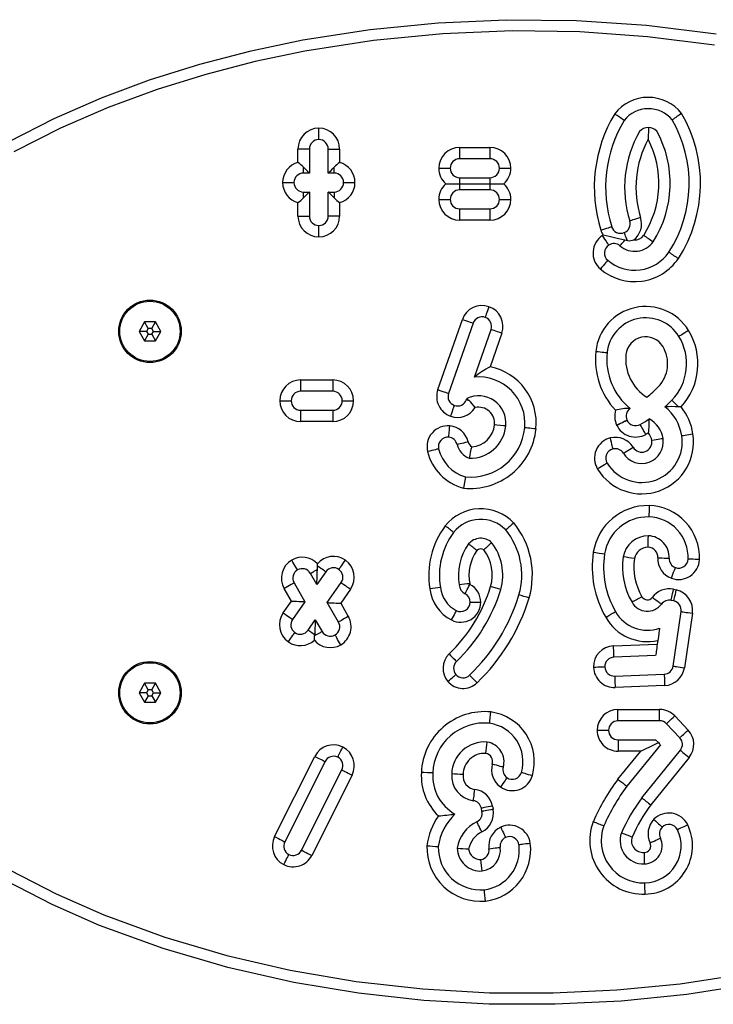
# Model space of a CAD drawing. Units: millimetres. Extents: x -4534 to 339158, y -3372 to 4731.
# Drawn here: x -974 to -791, y 1536 to 1796 of the extents above; entities that cross this region are included whole.
import ezdxf

# ---------------------------------------------------------------- set-up
doc = ezdxf.new("R2010")
doc.units = ezdxf.units.MM
doc.layers.add('Toestel 2D', color=7, linetype='Continuous', lineweight=20)
doc.layers.add('VP-EQ', color=7, linetype='Continuous', true_color=0x8a3492)

# ---------------------------------------------------------------- blocks, each defined once
blk = doc.blocks.new('01062')
at = {"color": 7, "linetype": 'Continuous', "lineweight": 25}
for p, q in [((1283.802, 168.312), (1283.802, 168.612)), ((1283.252, 167.709), (1283.252, 168.062)), ((1283.552, 168.062), (1283.252, 168.062)), ((1283.552, 168.062), (1283.552, 167.428)), ((1284.052, 168.062), (1284.352, 168.062)), ((1284.052, 167.428), (1284.052, 168.062)), ((1284.352, 168.062), (1284.352, 167.708)), ((1287.519, 168.105), (1288.319, 168.105)), ((1287.519, 168.105), (1287.519, 167.805)), ((1288.319, 168.105), (1288.319, 167.805)), ((1288.319, 167.805), (1287.519, 167.805)), ((1283.396, 167.428), (1283.396, 167.584)), ((1283.552, 167.428), (1283.396, 167.428)), ((1284.206, 167.428), (1284.052, 167.428)), ((1284.206, 167.428), (1284.206, 167.582)), ((1286.969, 167.555), (1287.269, 167.555)), ((1288.569, 167.555), (1288.869, 167.555)), ((1282.846, 167.178), (1283.146, 167.178)), ((1284.456, 167.178), (1284.756, 167.178)), ((1287.153, 167.144), (1287.519, 167.144)), ((1287.519, 167.305), (1287.519, 167.144)), ((1287.519, 167.305), (1288.319, 167.305)), ((1287.519, 167.144), (1287.519, 166.984)), ((1287.519, 167.144), (1288.319, 167.144)), ((1288.319, 167.305), (1288.319, 167.144)), ((1288.319, 167.144), (1288.685, 167.144)), ((1288.319, 167.144), (1288.319, 166.984)), ((1283.396, 166.773), (1283.396, 166.928)), ((1283.396, 166.928), (1283.552, 166.928)), ((1283.552, 166.928), (1283.552, 166.294)), ((1284.052, 166.294), (1284.052, 166.928)), ((1284.052, 166.928), (1284.206, 166.928)), ((1284.206, 166.928), (1284.206, 166.774)), ((1288.319, 166.984), (1287.519, 166.984)), ((1283.252, 166.294), (1283.252, 166.648)), ((1284.352, 166.648), (1284.352, 166.294)), ((1286.969, 166.734), (1287.269, 166.734)), ((1288.569, 166.734), (1288.869, 166.734)), ((1287.519, 166.484), (1288.319, 166.484)), ((1287.519, 166.484), (1287.519, 166.184)), ((1288.319, 166.484), (1288.319, 166.184)), ((1283.252, 166.294), (1283.552, 166.294)), ((1284.352, 166.294), (1284.052, 166.294)), ((1288.319, 166.184), (1287.519, 166.184)), ((1283.802, 165.744), (1283.802, 166.044)), ((1291.948, 165.644), (1291.877, 165.655)), ((1279.202, 163.501), (1279.058, 163.251)), ((1279.491, 163.501), (1279.202, 163.501)), ((1279.302, 163.328), (1279.202, 163.501)), ((1279.391, 163.328), (1279.491, 163.501)), ((1279.635, 163.251), (1279.491, 163.501)), ((1286.943, 161.713), (1287.592, 163.565)), ((1287.875, 163.466), (1287.226, 161.614)), ((1279.058, 163.251), (1279.202, 163.001)), ((1279.258, 163.251), (1279.058, 163.251)), ((1279.302, 163.328), (1279.258, 163.251)), ((1279.258, 163.251), (1279.302, 163.174)), ((1279.391, 163.328), (1279.302, 163.328)), ((1279.435, 163.251), (1279.391, 163.328)), ((1279.391, 163.174), (1279.435, 163.251)), ((1279.435, 163.251), (1279.635, 163.251)), ((1279.491, 163.001), (1279.635, 163.251)), ((1287.907, 162.043), (1288.347, 163.3)), ((1288.63, 163.201), (1288.321, 162.318)), ((1279.302, 163.174), (1279.202, 163.001)), ((1279.202, 163.001), (1279.491, 163.001)), ((1279.302, 163.174), (1279.391, 163.174)), ((1279.391, 163.174), (1279.491, 163.001)), ((1283.322, 161.969), (1284.171, 161.969)), ((1283.322, 161.969), (1283.322, 161.669)), ((1284.171, 161.969), (1284.171, 161.669)), ((1284.171, 161.669), (1283.322, 161.669)), ((1282.772, 161.419), (1283.072, 161.419)), ((1284.421, 161.419), (1284.721, 161.419)), ((1287.698, 161.448), (1287.709, 161.478)), ((1283.322, 161.169), (1283.322, 160.869)), ((1283.322, 161.169), (1284.171, 161.169)), ((1284.171, 161.169), (1284.171, 160.869)), ((1284.171, 160.869), (1283.322, 160.869)), ((1291.934, 160.906), (1291.934, 160.905)), ((1291.663, 160.777), (1291.662, 160.779)), ((1287.673, 159.41), (1287.618, 159.114)), ((1283.767, 156.97), (1283.767, 157.055)), ((1283.75, 156.569), (1283.58, 156.862)), ((1283.983, 156.904), (1283.75, 156.569)), ((1283.079, 156.132), (1282.888, 156.462)), ((1283.148, 156.612), (1283.434, 156.116)), ((1284.026, 156.091), (1284.393, 156.618)), ((1284.639, 156.446), (1284.381, 156.076)), ((1288.605, 156.437), (1288.337, 156.516)), ((1293.163, 156.442), (1293.235, 156.427)), ((1282.862, 155.821), (1283.079, 156.132)), ((1283.434, 156.116), (1283.108, 155.649)), ((1284.322, 155.579), (1284.026, 156.091)), ((1284.381, 156.076), (1284.581, 155.729)), ((1287.795, 156.103), (1288.075, 156.103)), ((1293.171, 156.134), (1293.099, 156.149)), ((1293.155, 154.417), (1293.365, 155.853)), ((1293.662, 155.81), (1293.452, 154.373)), ((1283.518, 155.363), (1283.71, 155.639)), ((1283.71, 155.639), (1283.889, 155.329)), ((1283.692, 155.215), (1283.693, 155.24)), ((1291.58, 154.951), (1292.734, 154.996)), ((1292.748, 155.092), (1292.734, 154.996)), ((1292.69, 154.694), (1291.591, 154.652)), ((1291.611, 154.152), (1292.917, 154.203)), ((1279.202, 153.961), (1279.058, 153.711)), ((1279.491, 153.961), (1279.202, 153.961)), ((1279.302, 153.788), (1279.202, 153.961)), ((1279.391, 153.788), (1279.491, 153.961)), ((1279.635, 153.711), (1279.491, 153.961)), ((1292.929, 153.903), (1291.622, 153.852)), ((1279.058, 153.711), (1279.202, 153.461)), ((1279.258, 153.711), (1279.058, 153.711)), ((1279.302, 153.634), (1279.202, 153.461)), ((1279.302, 153.788), (1279.258, 153.711)), ((1279.258, 153.711), (1279.302, 153.634)), ((1279.391, 153.788), (1279.302, 153.788)), ((1279.302, 153.634), (1279.391, 153.634)), ((1279.435, 153.711), (1279.391, 153.788)), ((1279.391, 153.634), (1279.435, 153.711)), ((1279.391, 153.634), (1279.491, 153.461)), ((1279.435, 153.711), (1279.635, 153.711)), ((1279.491, 153.461), (1279.635, 153.711)), ((1279.202, 153.461), (1279.491, 153.461)), ((1291.696, 153.27), (1292.796, 153.273)), ((1293.197, 153.101), (1293.549, 152.728)), ((1292.797, 152.973), (1291.697, 152.97)), ((1293.331, 152.522), (1292.979, 152.895)), ((1291.699, 152.47), (1292.69, 152.473)), ((1292.817, 152.338), (1291.932, 151.244)), ((1292.69, 152.473), (1292.763, 152.395)), ((1282.634, 149.915), (1283.698, 152.033)), ((1291.696, 151.428), (1292.297, 152.172)), ((1292.297, 152.172), (1291.7, 152.17)), ((1292.327, 150.937), (1293.343, 152.194)), ((1283.966, 151.898), (1282.902, 149.78)), ((1293.576, 152.005), (1292.564, 150.752)), ((1283.348, 149.556), (1284.413, 151.674)), ((1284.681, 151.539), (1283.616, 149.421)), ((1288.108, 150.58), (1288.092, 150.663)), ((1288.386, 150.721), (1288.402, 150.637))]:
    blk.add_line(p, q, dxfattribs=at)
at = {"color": 7, "linetype": 'Continuous', "lineweight": 25, "flags": 128}
for points in [[(1275.612, 168.251), (1276.821, 168.867), (1278.065, 169.411), (1279.337, 169.885), (1280.666, 170.302), (1282.015, 170.654), (1283.379, 170.941), (1285.157, 171.219), (1286.95, 171.397), (1288.748, 171.476), (1290.601, 171.456), (1292.45, 171.33), (1294.288, 171.1)], [(1295.192, 146.016), (1293.518, 145.752), (1291.784, 145.574), (1290.042, 145.489), (1288.299, 145.496), (1286.571, 145.594), (1284.85, 145.783), (1283.143, 146.066), (1281.404, 146.459), (1279.691, 146.959), (1278.016, 147.571), (1276.767, 148.12), (1275.552, 148.744)], [(1292.499, 168.626), (1292.499, 168.622), (1292.495, 168.322), (1292.495, 168.321)], [(1283.552, 167.428), (1283.547, 167.433), (1283.533, 167.447), (1283.51, 167.47), (1283.479, 167.501), (1283.441, 167.539), (1283.396, 167.584)], [(1284.052, 167.428), (1284.057, 167.433), (1284.07, 167.447), (1284.093, 167.469), (1284.124, 167.5), (1284.162, 167.538), (1284.206, 167.582)], [(1283.552, 166.928), (1283.547, 166.923), (1283.533, 166.909), (1283.51, 166.886), (1283.479, 166.855), (1283.441, 166.817), (1283.396, 166.773)], [(1284.206, 166.774), (1284.162, 166.818), (1284.124, 166.856), (1284.093, 166.887), (1284.07, 166.91), (1284.057, 166.924), (1284.052, 166.928)], [(1292.294, 166.253), (1292.238, 166.236), (1292.184, 166.219), (1292.135, 166.203), (1292.092, 166.19), (1292.056, 166.178), (1292.03, 166.17), (1292.013, 166.165), (1292.008, 166.163)], [(1291.245, 165.923), (1291.301, 165.94), (1291.354, 165.957), (1291.404, 165.973), (1291.447, 165.986), (1291.483, 165.998), (1291.509, 166.006), (1291.525, 166.011), (1291.531, 166.013)], [(1291.948, 165.644), (1291.931, 165.688), (1291.914, 165.729), (1291.9, 165.765), (1291.887, 165.797), (1291.877, 165.822), (1291.869, 165.841), (1291.864, 165.852), (1291.863, 165.856)], [(1291.454, 165.527), (1291.451, 165.532), (1291.442, 165.546), (1291.427, 165.57), (1291.407, 165.601), (1291.382, 165.639), (1291.354, 165.683), (1291.324, 165.731), (1291.293, 165.78)], [(1291.877, 165.655), (1291.676, 165.703), (1291.466, 165.752), (1291.309, 165.789), (1291.308, 165.789)], [(1291.75, 165.506), (1291.752, 165.509), (1291.759, 165.517), (1291.77, 165.53), (1291.785, 165.547), (1291.803, 165.569), (1291.825, 165.595), (1291.85, 165.624), (1291.877, 165.655)], [(1291.426, 165.125), (1291.422, 165.121), (1291.411, 165.108), (1291.393, 165.087), (1291.369, 165.059), (1291.34, 165.024), (1291.306, 164.984), (1291.27, 164.942), (1291.232, 164.897)], [(1288.293, 163.902), (1288.274, 163.847), (1288.255, 163.794), (1288.238, 163.745), (1288.223, 163.702), (1288.211, 163.667), (1288.201, 163.64), (1288.196, 163.624), (1288.194, 163.619)], [(1287.592, 163.565), (1287.647, 163.545), (1287.7, 163.527), (1287.749, 163.51), (1287.792, 163.495), (1287.828, 163.482), (1287.854, 163.473), (1287.87, 163.468), (1287.875, 163.466)], [(1288.63, 163.201), (1288.575, 163.22), (1288.522, 163.239), (1288.473, 163.256), (1288.43, 163.271), (1288.395, 163.284), (1288.369, 163.293), (1288.353, 163.298), (1288.347, 163.3)], [(1293.561, 163.273), (1293.511, 163.243), (1293.463, 163.213), (1293.419, 163.186), (1293.38, 163.163), (1293.348, 163.143), (1293.324, 163.129), (1293.31, 163.12), (1293.305, 163.117)], [(1291.112, 162.723), (1291.17, 162.717), (1291.226, 162.711), (1291.278, 162.705), (1291.323, 162.7), (1291.36, 162.696), (1291.388, 162.693), (1291.405, 162.692), (1291.411, 162.691)], [(1286.943, 161.713), (1286.998, 161.693), (1287.051, 161.675), (1287.1, 161.658), (1287.143, 161.643), (1287.178, 161.63), (1287.205, 161.621), (1287.221, 161.615), (1287.226, 161.614)], [(1287.769, 161.423), (1287.753, 161.429), (1287.738, 161.434), (1287.726, 161.438), (1287.716, 161.442), (1287.708, 161.445), (1287.703, 161.447), (1287.699, 161.448), (1287.698, 161.448)], [(1293.118, 161.435), (1293.121, 161.432), (1293.131, 161.422), (1293.147, 161.406), (1293.169, 161.385), (1293.196, 161.359), (1293.227, 161.328), (1293.262, 161.295), (1293.299, 161.259)], [(1287.28, 161.012), (1287.3, 161.067), (1287.318, 161.12), (1287.335, 161.169), (1287.35, 161.212), (1287.363, 161.247), (1287.372, 161.273), (1287.378, 161.289), (1287.379, 161.295)], [(1293.362, 161.257), (1293.361, 161.257), (1293.299, 161.259)], [(1291.662, 160.779), (1291.715, 160.803), (1291.766, 160.827), (1291.813, 160.849), (1291.854, 160.869), (1291.888, 160.885), (1291.913, 160.896), (1291.929, 160.904), (1291.934, 160.906)], [(1291.663, 160.777), (1291.716, 160.802), (1291.767, 160.826), (1291.814, 160.848), (1291.855, 160.868), (1291.889, 160.883), (1291.914, 160.895), (1291.929, 160.902), (1291.934, 160.905)], [(1287.231, 160.457), (1287.231, 160.462), (1287.233, 160.479), (1287.236, 160.507), (1287.239, 160.544), (1287.243, 160.589), (1287.248, 160.641), (1287.253, 160.697), (1287.259, 160.755)], [(1288.737, 160.754), (1288.721, 160.756), (1288.672, 160.76), (1288.597, 160.768), (1288.504, 160.777), (1288.452, 160.782), (1288.439, 160.783)], [(1289.534, 160.676), (1289.475, 160.682), (1289.419, 160.687), (1289.368, 160.692), (1289.322, 160.696), (1289.285, 160.7), (1289.258, 160.703), (1289.241, 160.704), (1289.235, 160.705)], [(1292.43, 160.532), (1292.402, 160.583), (1292.374, 160.632), (1292.349, 160.677), (1292.326, 160.717), (1292.308, 160.749), (1292.294, 160.773), (1292.286, 160.788), (1292.283, 160.793)], [(1291.568, 160.147), (1291.567, 160.153), (1291.563, 160.169), (1291.556, 160.196), (1291.547, 160.233), (1291.537, 160.277), (1291.525, 160.327), (1291.511, 160.382), (1291.498, 160.439)], [(1292.886, 160.418), (1292.881, 160.418), (1292.864, 160.415), (1292.837, 160.411), (1292.8, 160.405), (1292.755, 160.398), (1292.704, 160.39), (1292.648, 160.381), (1292.59, 160.372)], [(1293.38, 160.496), (1293.386, 160.497), (1293.403, 160.499), (1293.43, 160.504), (1293.467, 160.51), (1293.512, 160.517), (1293.563, 160.525), (1293.619, 160.533), (1293.677, 160.542)], [(1286.965, 160.149), (1286.959, 160.147), (1286.942, 160.143), (1286.916, 160.137), (1286.879, 160.128), (1286.835, 160.117), (1286.785, 160.105), (1286.73, 160.092), (1286.673, 160.078)], [(1287.451, 160.267), (1287.456, 160.268), (1287.473, 160.272), (1287.5, 160.279), (1287.536, 160.287), (1287.58, 160.298), (1287.631, 160.31), (1287.685, 160.324), (1287.742, 160.337)], [(1291.84, 160.034), (1291.845, 160.037), (1291.86, 160.046), (1291.883, 160.061), (1291.915, 160.08), (1291.954, 160.104), (1291.998, 160.131), (1292.046, 160.16), (1292.096, 160.191)], [(1291.413, 159.774), (1291.409, 159.771), (1291.394, 159.762), (1291.37, 159.748), (1291.338, 159.728), (1291.3, 159.705), (1291.255, 159.678), (1291.207, 159.648), (1291.157, 159.618)], [(1292.519, 158.654), (1292.519, 158.644), (1292.518, 158.588), (1292.516, 158.495), (1292.514, 158.42), (1292.513, 158.371), (1292.512, 158.354)], [(1291.045, 157.421), (1291.055, 157.419), (1291.111, 157.411), (1291.203, 157.396), (1291.277, 157.385), (1291.325, 157.378), (1291.342, 157.375)], [(1292.748, 157.274), (1292.807, 157.271), (1292.863, 157.269), (1292.915, 157.267), (1292.96, 157.265), (1292.998, 157.263), (1293.025, 157.262), (1293.042, 157.261), (1293.048, 157.261)], [(1293.847, 157.227), (1293.789, 157.23), (1293.733, 157.232), (1293.681, 157.234), (1293.635, 157.236), (1293.598, 157.238), (1293.571, 157.239), (1293.553, 157.24), (1293.548, 157.24)], [(1283.239, 156.953), (1283.236, 156.958), (1283.228, 156.973), (1283.214, 156.997), (1283.195, 157.029), (1283.172, 157.069), (1283.146, 157.114), (1283.118, 157.162), (1283.089, 157.213)], [(1283.58, 156.862), (1283.584, 156.864), (1283.594, 156.87), (1283.61, 156.879), (1283.632, 156.892), (1283.66, 156.908), (1283.692, 156.926), (1283.728, 156.947), (1283.767, 156.97)], [(1283.75, 156.569), (1283.75, 156.579), (1283.751, 156.606), (1283.753, 156.652), (1283.756, 156.713), (1283.759, 156.788), (1283.763, 156.874), (1283.767, 156.97)], [(1283.767, 157.055), (1283.766, 157.112), (1283.766, 157.113)], [(1283.983, 156.904), (1283.979, 156.907), (1283.967, 156.915), (1283.948, 156.929), (1283.922, 156.947), (1283.889, 156.97), (1283.852, 156.996), (1283.811, 157.024), (1283.767, 157.055)], [(1284.331, 156.966), (1284.335, 156.971), (1284.344, 156.985), (1284.36, 157.007), (1284.382, 157.038), (1284.408, 157.075), (1284.437, 157.118), (1284.47, 157.164), (1284.503, 157.212)], [(1293.108, 156.734), (1293.128, 156.789), (1293.148, 156.842), (1293.166, 156.891), (1293.181, 156.933), (1293.194, 156.968), (1293.204, 156.994), (1293.21, 157.01), (1293.212, 157.016)], [(1283.148, 156.612), (1283.143, 156.609), (1283.128, 156.6), (1283.104, 156.586), (1283.071, 156.568), (1283.032, 156.545), (1282.987, 156.519), (1282.939, 156.491), (1282.888, 156.462)], [(1284.393, 156.618), (1284.398, 156.614), (1284.412, 156.605), (1284.435, 156.589), (1284.465, 156.567), (1284.503, 156.541), (1284.545, 156.512), (1284.591, 156.48), (1284.639, 156.446)], [(1287.66, 156.325), (1287.663, 156.33), (1287.67, 156.344), (1287.682, 156.367), (1287.698, 156.398), (1287.718, 156.435), (1287.74, 156.478), (1287.765, 156.525), (1287.79, 156.573)], [(1289.353, 156.215), (1289.345, 156.217), (1289.294, 156.232), (1289.211, 156.257), (1289.144, 156.277), (1289.1, 156.29), (1289.085, 156.294)], [(1292.843, 156.052), (1292.838, 156.055), (1292.824, 156.065), (1292.802, 156.081), (1292.772, 156.103), (1292.735, 156.13), (1292.693, 156.16), (1292.647, 156.193), (1292.6, 156.227)], [(1293.099, 156.149), (1293.1, 156.155), (1293.104, 156.172), (1293.11, 156.199), (1293.118, 156.235), (1293.128, 156.28), (1293.139, 156.33), (1293.151, 156.385), (1293.163, 156.442)], [(1293.171, 156.134), (1293.172, 156.139), (1293.176, 156.156), (1293.182, 156.183), (1293.19, 156.219), (1293.199, 156.264), (1293.211, 156.315), (1293.223, 156.37), (1293.235, 156.427)], [(1283.079, 156.132), (1283.148, 156.129), (1283.214, 156.126), (1283.276, 156.123), (1283.33, 156.121), (1283.374, 156.119), (1283.407, 156.118), (1283.427, 156.117), (1283.434, 156.116)], [(1284.026, 156.091), (1284.031, 156.091), (1284.047, 156.09), (1284.073, 156.089), (1284.109, 156.088), (1284.153, 156.086), (1284.203, 156.084), (1284.26, 156.081), (1284.319, 156.079), (1284.381, 156.076)], [(1282.862, 155.821), (1282.91, 155.787), (1282.956, 155.755), (1282.998, 155.725), (1283.035, 155.699), (1283.066, 155.678), (1283.089, 155.662), (1283.103, 155.652), (1283.108, 155.649)], [(1284.581, 155.729), (1284.531, 155.7), (1284.482, 155.672), (1284.437, 155.646), (1284.398, 155.623), (1284.365, 155.605), (1284.341, 155.591), (1284.327, 155.582), (1284.322, 155.579)], [(1287.429, 155.882), (1287.427, 155.877), (1287.419, 155.863), (1287.407, 155.84), (1287.391, 155.809), (1287.371, 155.772), (1287.349, 155.729), (1287.325, 155.682), (1287.299, 155.634)], [(1291.373, 155.704), (1291.382, 155.709), (1291.43, 155.737), (1291.511, 155.783), (1291.576, 155.82), (1291.619, 155.844), (1291.634, 155.853)], [(1293.365, 155.853), (1293.37, 155.853), (1293.387, 155.85), (1293.415, 155.846), (1293.452, 155.841), (1293.497, 155.834), (1293.548, 155.827), (1293.604, 155.819), (1293.662, 155.81)], [(1283.71, 155.639), (1283.71, 155.629), (1283.708, 155.602), (1283.706, 155.557), (1283.704, 155.496), (1283.701, 155.421), (1283.697, 155.335), (1283.693, 155.24)], [(1292.796, 155.418), (1292.794, 155.402), (1292.787, 155.358), (1292.777, 155.287), (1292.763, 155.19), (1292.748, 155.092)], [(1282.998, 155.055), (1283.031, 155.103), (1283.063, 155.149), (1283.093, 155.192), (1283.119, 155.229), (1283.141, 155.259), (1283.156, 155.282), (1283.166, 155.296), (1283.169, 155.301)], [(1283.693, 155.24), (1283.656, 155.266), (1283.622, 155.29), (1283.592, 155.311), (1283.566, 155.329), (1283.545, 155.343), (1283.53, 155.354), (1283.521, 155.361), (1283.518, 155.363)], [(1283.684, 155.1), (1283.684, 155.102), (1283.692, 155.215)], [(1283.889, 155.329), (1283.885, 155.327), (1283.875, 155.321), (1283.857, 155.311), (1283.834, 155.297), (1283.804, 155.28), (1283.77, 155.261), (1283.732, 155.239), (1283.692, 155.215)], [(1284.38, 154.978), (1284.351, 155.029), (1284.323, 155.077), (1284.297, 155.122), (1284.274, 155.162), (1284.256, 155.194), (1284.242, 155.218), (1284.233, 155.233), (1284.23, 155.238)], [(1291.591, 154.652), (1291.591, 154.657), (1291.59, 154.674), (1291.589, 154.702), (1291.588, 154.739), (1291.586, 154.785), (1291.584, 154.837), (1291.582, 154.893), (1291.58, 154.951)], [(1292.734, 154.996), (1292.727, 154.944), (1292.719, 154.893), (1292.712, 154.845), (1292.706, 154.802), (1292.701, 154.765), (1292.696, 154.735), (1292.693, 154.713), (1292.691, 154.699), (1292.69, 154.694)], [(1287.242, 154.738), (1287.28, 154.699), (1287.316, 154.661), (1287.35, 154.626), (1287.379, 154.596), (1287.403, 154.571), (1287.421, 154.552), (1287.432, 154.541), (1287.436, 154.537)], [(1291.351, 154.392), (1291.345, 154.392), (1291.328, 154.391), (1291.301, 154.39), (1291.263, 154.389), (1291.218, 154.387), (1291.166, 154.385), (1291.11, 154.383), (1291.051, 154.381)], [(1293.155, 154.417), (1293.161, 154.416), (1293.178, 154.413), (1293.205, 154.409), (1293.242, 154.404), (1293.287, 154.397), (1293.338, 154.39), (1293.394, 154.382), (1293.452, 154.373)], [(1287.209, 154.01), (1287.25, 154.046), (1287.29, 154.08), (1287.326, 154.112), (1287.358, 154.139), (1287.385, 154.162), (1287.404, 154.179), (1287.416, 154.19), (1287.42, 154.193)], [(1287.977, 153.975), (1287.939, 154.014), (1287.903, 154.052), (1287.869, 154.087), (1287.84, 154.118), (1287.815, 154.143), (1287.798, 154.161), (1287.786, 154.173), (1287.783, 154.177)], [(1291.611, 154.152), (1291.611, 154.146), (1291.611, 154.129), (1291.613, 154.102), (1291.614, 154.064), (1291.616, 154.019), (1291.618, 153.967), (1291.62, 153.911), (1291.622, 153.852)], [(1292.917, 154.203), (1292.918, 154.197), (1292.918, 154.18), (1292.919, 154.152), (1292.921, 154.115), (1292.923, 154.07), (1292.925, 154.018), (1292.927, 153.961), (1292.929, 153.903)], [(1288.309, 152.907), (1288.311, 152.923), (1288.317, 152.972), (1288.326, 153.047), (1288.337, 153.139), (1288.344, 153.199), (1288.345, 153.205)], [(1291.697, 152.97), (1291.697, 152.976), (1291.697, 152.993), (1291.697, 153.02), (1291.697, 153.058), (1291.697, 153.103), (1291.697, 153.155), (1291.697, 153.211), (1291.696, 153.27)], [(1292.797, 152.973), (1292.797, 152.979), (1292.796, 152.996), (1292.796, 153.024), (1292.796, 153.061), (1292.796, 153.107), (1292.796, 153.159), (1292.796, 153.215), (1292.796, 153.273)], [(1292.979, 152.895), (1292.983, 152.899), (1292.996, 152.911), (1293.016, 152.93), (1293.043, 152.955), (1293.076, 152.986), (1293.114, 153.022), (1293.155, 153.061), (1293.197, 153.101)], [(1291.448, 152.719), (1291.442, 152.719), (1291.425, 152.719), (1291.398, 152.719), (1291.36, 152.719), (1291.315, 152.719), (1291.263, 152.718), (1291.207, 152.718), (1291.148, 152.718)], [(1293.331, 152.522), (1293.335, 152.526), (1293.347, 152.538), (1293.367, 152.557), (1293.395, 152.583), (1293.428, 152.614), (1293.465, 152.649), (1293.506, 152.688), (1293.549, 152.728)], [(1291.699, 152.47), (1291.699, 152.464), (1291.699, 152.447), (1291.699, 152.419), (1291.699, 152.382), (1291.699, 152.337), (1291.7, 152.285), (1291.7, 152.228), (1291.7, 152.17)], [(1292.297, 152.172), (1292.427, 152.234), (1292.552, 152.294), (1292.665, 152.349), (1292.763, 152.395)], [(1292.763, 152.395), (1292.786, 152.371), (1292.803, 152.353), (1292.813, 152.342), (1292.817, 152.338)], [(1283.698, 152.033), (1283.75, 152.007), (1283.8, 151.981), (1283.847, 151.958), (1283.887, 151.938), (1283.921, 151.921), (1283.946, 151.909), (1283.961, 151.901), (1283.966, 151.898)], [(1284.302, 152.009), (1284.304, 152.015), (1284.312, 152.03), (1284.324, 152.055), (1284.341, 152.088), (1284.361, 152.129), (1284.385, 152.175), (1284.41, 152.225), (1284.436, 152.277)], [(1293.343, 152.194), (1293.348, 152.19), (1293.361, 152.179), (1293.382, 152.162), (1293.411, 152.138), (1293.447, 152.11), (1293.487, 152.077), (1293.531, 152.042), (1293.576, 152.005)], [(1288.669, 151.746), (1288.664, 151.748), (1288.647, 151.753), (1288.621, 151.76), (1288.585, 151.77), (1288.541, 151.783), (1288.491, 151.797), (1288.437, 151.813), (1288.381, 151.829)], [(1284.413, 151.674), (1284.418, 151.671), (1284.433, 151.664), (1284.458, 151.651), (1284.491, 151.634), (1284.532, 151.614), (1284.578, 151.591), (1284.628, 151.565), (1284.681, 151.539)], [(1286.809, 151.595), (1286.792, 151.596), (1286.743, 151.599), (1286.668, 151.603), (1286.575, 151.607), (1286.516, 151.61), (1286.509, 151.611)], [(1289.15, 151.61), (1289.156, 151.608), (1289.172, 151.604), (1289.199, 151.596), (1289.235, 151.586), (1289.278, 151.573), (1289.328, 151.559), (1289.382, 151.544), (1289.439, 151.528)], [(1288.768, 151.472), (1288.764, 151.468), (1288.755, 151.454), (1288.739, 151.431), (1288.718, 151.4), (1288.692, 151.363), (1288.662, 151.32), (1288.63, 151.274), (1288.597, 151.226)], [(1291.696, 151.428), (1291.7, 151.425), (1291.747, 151.388), (1291.821, 151.331), (1291.88, 151.284), (1291.919, 151.254), (1291.932, 151.244)], [(1287.88, 150.863), (1287.88, 150.869), (1287.883, 150.886), (1287.886, 150.913), (1287.891, 150.95), (1287.898, 150.995), (1287.905, 151.047), (1287.912, 151.103), (1287.92, 151.161)], [(1288.386, 150.721), (1288.329, 150.71), (1288.273, 150.699), (1288.222, 150.689), (1288.178, 150.68), (1288.141, 150.673), (1288.114, 150.668), (1288.097, 150.665), (1288.092, 150.663)], [(1288.402, 150.637), (1288.345, 150.626), (1288.29, 150.615), (1288.239, 150.605), (1288.194, 150.597), (1288.157, 150.589), (1288.13, 150.584), (1288.113, 150.581), (1288.108, 150.58)], [(1288.105, 150.038), (1288.079, 150.091), (1288.054, 150.141), (1288.031, 150.188), (1288.011, 150.229), (1287.995, 150.262), (1287.983, 150.287), (1287.975, 150.302), (1287.973, 150.307)], [(1292.647, 150.371), (1292.689, 150.33), (1292.729, 150.291), (1292.766, 150.255), (1292.799, 150.223), (1292.826, 150.197), (1292.846, 150.178), (1292.858, 150.166), (1292.862, 150.162)], [(1293.537, 150.226), (1293.484, 150.201), (1293.433, 150.176), (1293.387, 150.154), (1293.346, 150.134), (1293.312, 150.118), (1293.287, 150.106), (1293.272, 150.099), (1293.267, 150.096)], [(1288.602, 150.164), (1288.627, 150.111), (1288.651, 150.06), (1288.673, 150.013), (1288.693, 149.972), (1288.709, 149.938), (1288.721, 149.913), (1288.728, 149.898), (1288.73, 149.892)], [(1282.634, 149.915), (1282.686, 149.888), (1282.736, 149.863), (1282.782, 149.84), (1282.823, 149.82), (1282.856, 149.803), (1282.881, 149.79), (1282.896, 149.783), (1282.902, 149.78)], [(1289.383, 149.736), (1289.325, 149.729), (1289.269, 149.722), (1289.217, 149.715), (1289.172, 149.709), (1289.135, 149.705), (1289.108, 149.701), (1289.091, 149.699), (1289.085, 149.698)], [(1292.546, 149.749), (1292.598, 149.775), (1292.649, 149.799), (1292.696, 149.822), (1292.737, 149.841), (1292.771, 149.857), (1292.795, 149.869), (1292.811, 149.877), (1292.816, 149.879)], [(1282.878, 149.176), (1282.904, 149.229), (1282.93, 149.279), (1282.953, 149.325), (1282.973, 149.366), (1282.99, 149.399), (1283.003, 149.424), (1283.01, 149.439), (1283.013, 149.444)], [(1283.348, 149.556), (1283.354, 149.553), (1283.369, 149.545), (1283.394, 149.533), (1283.427, 149.516), (1283.468, 149.496), (1283.514, 149.472), (1283.564, 149.447), (1283.616, 149.421)], [(1288.292, 149.596), (1288.35, 149.604), (1288.405, 149.611), (1288.457, 149.617), (1288.502, 149.623), (1288.539, 149.628), (1288.567, 149.632), (1288.583, 149.634), (1288.589, 149.634)], [(1292.414, 148.396), (1292.414, 148.406), (1292.413, 148.462), (1292.41, 148.555), (1292.408, 148.63), (1292.406, 148.679), (1292.406, 148.696)], [(1288.201, 148.213), (1288.201, 148.219), (1288.194, 148.278), (1288.184, 148.371), (1288.176, 148.446), (1288.171, 148.494), (1288.169, 148.511)]]:
    blk.add_lwpolyline(points, dxfattribs=at)
at = {"color": 8, "linetype": 'Continuous', "lineweight": 25, "flags": 128}
for points in [[(1275.658, 149.028), (1276.875, 148.401), (1278.129, 147.849), (1279.735, 147.26), (1281.377, 146.776), (1283.044, 146.392), (1284.786, 146.095), (1286.543, 145.897), (1288.308, 145.796), (1289.988, 145.788), (1291.667, 145.867), (1293.339, 146.032), (1295.044, 146.294)], [(1294.242, 170.803), (1292.473, 171.027), (1290.692, 171.152), (1288.908, 171.179), (1287.075, 171.105), (1285.247, 170.928), (1283.434, 170.646), (1282.12, 170.37), (1280.818, 170.034), (1279.536, 169.635), (1278.245, 169.16), (1276.982, 168.612), (1275.757, 167.989)]]:
    blk.add_lwpolyline(points, dxfattribs=at)
at = {"color": 7, "linetype": 'Continuous', "lineweight": 25}
for centre, radius in [((1279.346, 163.251), 0.825), ((1279.346, 163.251), 0.795), ((1279.346, 153.711), 0.825), ((1279.346, 153.711), 0.795)]:
    blk.add_circle(centre, radius, dxfattribs=at)
for centre, radius, start, end in [((1292.499, 168.306), 1.121, 38.5296, 142.3808), ((1294.822, 167.051), 3.751, 148.8733, 197.5055), ((1269.967, 137.301), 38.375, 55.2177, 55.6665), ((1292.499, 168.306), 0.821, 39.9558, 141.2599), ((1313.831, 139.129), 36.206, 124.3998, 124.876), ((1290.212, 167.157), 3.663, 327.2, 30.2799), ((1294.822, 167.051), 3.451, 149.172, 197.5055), ((1290.212, 167.157), 3.363, 327.272, 29.8902), ((1283.802, 168.062), 0.55, 90, 180), ((1283.802, 168.062), 0.55, 0, 90), ((1294.822, 167.051), 2.951, 149.9748, 197.5055), ((1292.499, 168.306), 0.321, 89.9022, 136.2446), ((1292.499, 168.306), 0.321, 46.3406, 89.88), ((1290.212, 167.157), 2.863, 327.4497, 28.8361), ((1283.802, 168.062), 0.25, 90, 180), ((1283.802, 168.062), 0.25, 0, 90), ((1294.822, 167.051), 2.651, 151.3666, 197.5055), ((1290.212, 167.157), 2.563, 327.63, 27.0181), ((1287.519, 167.555), 0.55, 90, 180), ((1288.319, 167.555), 0.55, 0, 90), ((1283.396, 167.178), 0.55, 105.2443, 180), ((1282.354, 166.526), 1.485, 45.4068, 52.7957), ((1285.313, 166.449), 1.584, 127.3467, 134.3447), ((1284.206, 167.178), 0.55, 0, 74.5742), ((1287.519, 167.555), 0.25, 90, 180), ((1288.319, 167.555), 0.25, 0, 90), ((1283.396, 167.178), 0.25, 90, 180), ((1284.206, 167.178), 0.25, 0, 90), ((1287.519, 167.555), 0.55, 180, 228.3069), ((1287.519, 167.555), 0.25, 180, 270), ((1288.319, 167.555), 0.25, 270, 0), ((1288.319, 167.555), 0.55, 311.6931, 0), ((1283.396, 167.178), 0.55, 180, 254.7557), ((1283.396, 167.178), 0.25, 180, 270), ((1284.206, 167.178), 0.25, 270, 360), ((1284.206, 167.178), 0.55, 285.4258, 360), ((1287.519, 166.734), 0.55, 131.6931, 180), ((1288.319, 166.734), 0.55, 0, 48.3069), ((1287.519, 166.734), 0.25, 90, 180), ((1288.319, 166.734), 0.25, 0, 90), ((1282.347, 167.839), 1.496, 307.2333, 314.5643), ((1285.303, 167.896), 1.57, 225.6227, 232.6859), ((1287.519, 166.734), 0.55, 180, 270), ((1287.519, 166.734), 0.25, 180, 270), ((1288.319, 166.734), 0.55, 270, 0), ((1288.319, 166.734), 0.25, 270, 0), ((1283.802, 166.294), 0.55, 180, 270), ((1283.802, 166.294), 0.25, 180, 270), ((1283.802, 166.294), 0.55, 270, 0), ((1283.802, 166.294), 0.25, 270, 0), ((1291.769, 166.088), 0.25, 291.9848, 17.5055), ((1291.769, 166.088), 0.55, 309.643, 17.5055), ((1291.769, 166.088), 0.55, 197.5055, 212.9138), ((1291.769, 166.088), 0.25, 197.5055, 291.9848), ((1291.588, 165.316), 0.55, 122.4675, 229.62), ((1291.588, 165.316), 0.55, 120.6443, 122.4675), ((1291.588, 165.316), 0.25, 49.62, 122.4675), ((1292.137, 165.962), 0.598, 229.62, 324.7616), ((1291.984, 166.081), 0.438, 265.3092, 288.0768), ((1292.137, 165.962), 0.298, 266.7453, 323.6039), ((1314.88, 198.768), 39.928, 235.6948, 236.1255), ((1291.588, 165.316), 0.25, 122.4675, 229.62), ((1292.137, 165.962), 1.098, 229.62, 325.442), ((1431.652, 373.64), 250.204, 236.35876, 236.42747), ((1292.137, 165.962), 1.398, 229.62, 325.6461), ((1288.111, 163.383), 0.55, 70.688, 160.688), ((1288.111, 163.383), 0.55, 340.688, 70.688), ((1292.43, 162.582), 1.325, 31.4194, 173.9177), ((1288.111, 163.383), 0.25, 70.688, 160.688), ((1288.111, 163.383), 0.25, 340.688, 70.688), ((1292.43, 162.582), 1.025, 31.4194, 173.9177), ((1292.13, 162.396), 1.678, 317.2295, 31.5166), ((1292.43, 162.582), 0.525, 31.3662, 173.9177), ((1292.13, 162.396), 1.378, 315.7728, 31.5377), ((1293.074, 162.514), 1.973, 173.9177, 223.058), ((1293.074, 162.514), 1.673, 173.9177, 230.8199), ((1292.13, 162.396), 0.878, 315.7728, 31.5732), ((1293.074, 162.514), 1.173, 173.9177, 238.5188), ((1290.006, 159.329), 3.431, 119.4144, 127.7228), ((1288.019, 160.826), 1.522, 354.3398, 78.5525), ((1283.322, 161.419), 0.55, 90, 180), ((1284.171, 161.419), 0.55, 0, 90), ((1288.019, 160.826), 1.222, 354.3116, 95.2616), ((1283.322, 161.419), 0.25, 90, 180), ((1284.171, 161.419), 0.25, 0, 90), ((1287.462, 161.531), 0.55, 160.688, 250.688), ((1290.478, 164.005), 3.184, 308.5315, 315.7728), ((1283.322, 161.419), 0.55, 180, 270), ((1283.322, 161.419), 0.25, 180, 270), ((1284.171, 161.419), 0.55, 270, 0), ((1284.171, 161.419), 0.25, 270, 0), ((1287.462, 161.531), 0.25, 160.688, 250.688), ((1287.462, 161.531), 0.25, 250.688, 340.688), ((1288.019, 160.826), 0.722, 354.2632, 115.4166), ((1285.407, 158.915), 3.445, 46.7216, 48.0737), ((1286.912, 160.523), 1.243, 35.1434, 46.4205), ((1290.478, 164.005), 3.684, 311.859, 315.7728), ((1287.462, 161.531), 0.55, 250.688, 327.8991), ((1288.019, 160.826), 0.422, 354.1844, 102.3959), ((1292.16, 161.012), 0.55, 163.6643, 205.169), ((1292.017, 159.719), 1.499, 90.0073, 104.877), ((1292.16, 161.012), 0.25, 124.941, 205.169), ((1293.088, 155.599), 5.664, 87.8694, 91.536), ((1292.174, 160.307), 1.221, 8.916, 51.3808), ((1292.174, 160.307), 1.521, 8.916, 38.6471), ((1292.161, 161.011), 0.25, 205.169, 299.3441), ((1290.478, 164.005), 3.684, 299.3441, 303.6798), ((1290.853, 160.846), 1.67, 350.5581, 3.1765), ((1292.174, 160.307), 0.721, 8.916, 61.2525), ((1287.208, 160.208), 0.55, 84.6687, 193.6348), ((1287.208, 160.208), 0.55, 13.6348, 84.6687), ((1287.802, 160.844), 1.74, 263.9338, 354.4548), ((1287.802, 160.844), 1.44, 264.8641, 354.4548), ((1287.802, 160.844), 0.94, 267.9804, 354.4938), ((1287.802, 160.844), 0.64, 273.101, 354.5499), ((1292.161, 161.011), 0.55, 205.169, 299.3441), ((1287.208, 160.208), 0.25, 84.6687, 193.6348), ((1287.208, 160.208), 0.25, 13.6348, 84.6687), ((1291.627, 159.904), 0.55, 103.6003, 211.3928), ((1292.325, 160.33), 1.368, 211.3928, 8.916), ((1292.325, 160.33), 1.068, 211.3928, 8.916), ((1291.627, 159.904), 0.55, 31.3928, 103.6003), ((1292.325, 160.33), 0.568, 211.3928, 8.916), ((1292.325, 160.33), 0.268, 211.3928, 8.916), ((1290.478, 164.005), 3.984, 299.3441, 300.5144), ((1292.174, 160.307), 0.421, 8.916, 39.1187), ((1287.955, 160.389), 1.019, 193.6348, 253.9072), ((1287.955, 160.389), 0.519, 193.6348, 248.9216), ((1287.955, 160.389), 0.219, 193.6348, 237.1302), ((1293.42, 158.787), 5.761, 165.7558, 168.8184), ((1291.627, 159.904), 0.25, 103.6003, 211.3928), ((1291.627, 159.904), 0.25, 31.3928, 103.6003), ((1287.955, 160.389), 1.319, 193.6348, 255.1772), ((1288.076, 157.372), 1.197, 43.5129, 141.5846), ((1292.493, 157.188), 1.466, 88.978, 170.8554), ((1292.479, 157.285), 1.37, 357.5872, 88.312), ((1288.076, 157.372), 0.917, 44.1292, 141.3387), ((1292.493, 157.188), 1.166, 89.064, 170.7573), ((1292.479, 157.285), 1.07, 357.5872, 88.219), ((1288.891, 156.807), 2.187, 143.2492, 189.25), ((1151.352, -18.369), 222.677, 52.35356, 52.42561), ((1351.841, 86.882), 95.087, 131.41081, 131.57967), ((1287.262, 156.817), 1.896, 344.0177, 39.0247), ((1287.262, 156.817), 2.176, 343.9451, 39.3427), ((1288.891, 156.807), 1.907, 143.3754, 189.4365), ((1288.076, 157.372), 0.417, 46.8248, 140.2653), ((1292.493, 157.188), 0.666, 89.3865, 170.4353), ((1117.036, 162.02), 175.513, 358.54183, 358.63978), ((1292.479, 157.285), 0.57, 357.5872, 87.8546), ((1288.891, 156.807), 1.407, 143.7808, 190.0703), ((1278.262, 145.42), 15.473, 51.1185, 52.1562), ((1288.076, 157.372), 0.137, 53.8961, 137.4638), ((1292.617, 152.969), 6.345, 132.1095, 134.6523), ((1287.262, 156.817), 1.116, 344.3692, 36.6446), ((1287.262, 156.817), 1.396, 344.2056, 37.9999), ((1292.493, 157.188), 0.366, 90.0371, 169.9258), ((1292.479, 157.285), 0.27, 357.5872, 87.0339), ((1283.364, 156.737), 0.55, 43.1112, 120.0243), ((1284.188, 156.761), 0.55, 55.0916, 140.2314), ((1288.891, 156.807), 1.127, 144.3133, 191.2794), ((1293.679, 157.034), 2.662, 171.6397, 209.954), ((1293.679, 157.034), 2.362, 171.6908, 209.9973), ((1293.679, 157.034), 1.862, 171.8262, 210.1177), ((1274.309, 44.951), 113.707, 80.98176, 81.13294), ((1293.679, 157.034), 1.562, 171.9739, 210.2696), ((1293.298, 157.25), 0.55, 177.5872, 249.8256), ((1293.298, 157.25), 0.25, 177.5872, 249.8256), ((1293.298, 157.25), 0.55, 249.8256, 357.5872), ((1293.298, 157.25), 0.25, 249.8256, 357.5872), ((1283.364, 156.737), 0.55, 120.0243, 210.0243), ((1283.364, 156.737), 0.25, 30.0243, 120.0243), ((1284.188, 156.761), 0.25, 55.0916, 145.0916), ((1284.188, 156.761), 0.25, 325.0916, 55.0916), ((1284.188, 156.761), 0.55, 325.0916, 55.0916), ((1283.364, 156.737), 0.25, 120.0243, 210.0243), ((1304.972, 27.346), 130.391, 97.91803, 98.0411), ((1287.795, 156.582), 1.07, 186.81, 242.4399), ((1287.795, 156.582), 0.79, 186.3956, 242.4399), ((1284.338, 157.754), 4.186, 313.9233, 342.8004), ((1287.872, 154.092), 2.496, 91.9883, 98.4489), ((1287.795, 156.582), 0.29, 184.2277, 242.4399), ((1287.795, 156.582), 0.0103, 156.1406, 242.4399), ((1287.545, 156.103), 0.53, 0, 62.4399), ((1293.046, 155.905), 0.55, 77.6321, 144.1474), ((1284.338, 157.754), 4.466, 313.9233, 342.8476), ((1287.545, 156.103), 0.25, 0, 62.4399), ((1284.338, 157.754), 4.966, 313.9233, 342.9126), ((1284.338, 157.754), 5.246, 313.9233, 342.9414), ((1316.189, 113.47), 48.98, 119.1511, 119.5021), ((1292.471, 156.321), 0.159, 207.8596, 324.1474), ((1293.117, 155.889), 0.55, 351.702, 77.6321), ((1287.545, 156.103), 0.53, 242.4399, 0), ((1287.545, 156.103), 0.25, 242.4399, 0), ((1292.471, 156.321), 0.459, 208.8183, 324.1474), ((1293.046, 155.905), 0.25, 77.6321, 144.1474), ((1293.117, 155.889), 0.25, 351.702, 77.6321), ((1283.313, 155.506), 0.55, 145.0916, 235.0916), ((1284.105, 155.454), 0.55, 300.0243, 30.0243), ((1292.471, 156.321), 1.259, 209.2978, 282.7383), ((1292.471, 156.321), 0.959, 209.199, 289.8166), ((1283.313, 155.506), 0.25, 145.0916, 235.0916), ((1284.105, 155.454), 0.25, 300.0243, 30.0243), ((1283.313, 155.506), 0.25, 235.0916, 325.0916), ((1284.105, 155.454), 0.25, 210.0243, 300.0243), ((1283.313, 155.506), 0.55, 235.0916, 312.5061), ((1284.105, 155.454), 0.55, 220.0407, 300.0243), ((1291.601, 154.402), 0.55, 92.2236, 182.2236), ((1287.609, 154.357), 0.53, 133.9233, 220.8848), ((1291.601, 154.402), 0.25, 92.2236, 182.2236), ((1287.609, 154.357), 0.25, 133.9233, 220.8848), ((1291.601, 154.402), 0.55, 182.2236, 272.2236), ((1291.601, 154.402), 0.25, 182.2236, 272.2236), ((1292.908, 154.453), 0.25, 272.2236, 351.702), ((1292.908, 154.453), 0.55, 272.2236, 351.702), ((1287.609, 154.357), 0.25, 220.8848, 313.9233), ((1287.609, 154.357), 0.53, 220.8848, 313.9233), ((1288.175, 151.546), 1.667, 84.1672, 177.7671), ((1288.163, 151.89), 1.327, 344.1309, 82.1121), ((1291.698, 152.72), 0.55, 90.184, 180.184), ((1292.797, 152.723), 0.55, 43.3206, 90.184), ((1288.175, 151.546), 1.367, 84.396, 177.9146), ((1288.163, 151.89), 1.027, 344.1309, 81.8162), ((1291.698, 152.72), 0.25, 90.184, 180.184), ((1292.797, 152.723), 0.25, 43.3206, 90.184), ((1291.698, 152.72), 0.55, 180.184, 270.184), ((1291.698, 152.72), 0.25, 180.184, 270.184), ((1293.149, 152.351), 0.55, 321.0384, 43.3206), ((1284.189, 151.786), 0.55, 63.3224, 153.3224), ((1288.175, 151.546), 0.867, 85.1792, 178.4038), ((1259.818, 155.911), 28.644, 352.3797, 352.9807), ((1288.163, 151.89), 0.527, 344.1309, 80.656), ((1293.149, 152.351), 0.25, 321.0384, 43.3206), ((1284.189, 151.786), 0.25, 63.3224, 153.3224), ((1284.189, 151.786), 0.55, 333.3224, 63.3224), ((1288.175, 151.546), 0.567, 86.5014, 179.1633), ((1288.163, 151.89), 0.227, 344.1309, 77.9705), ((1284.189, 151.786), 0.25, 333.3224, 63.3224), ((1288.91, 151.678), 0.55, 164.1309, 235.3525), ((1287.969, 151.52), 1.462, 176.4326, 226.372), ((1287.969, 151.52), 1.162, 176.2617, 240.4449), ((1287.969, 151.52), 0.662, 175.6545, 262.2872), ((1281.672, 42.33), 109.385, 86.88944, 87.04665), ((1287.969, 151.52), 0.362, 174.5668, 262.2872), ((1288.91, 151.678), 0.55, 235.3525, 344.1309), ((1288.91, 151.678), 0.25, 164.1309, 235.3525), ((1288.91, 151.678), 0.25, 235.3525, 344.1309), ((1296.071, 148.135), 5.476, 143.0251, 156.5532), ((1287.846, 150.616), 0.55, 11.0401, 82.2872), ((1296.071, 148.135), 5.176, 143.0819, 156.478), ((1287.846, 150.616), 0.25, 11.0401, 82.2872), ((1296.071, 148.135), 4.676, 143.1884, 156.3054), ((1296.071, 148.135), 4.376, 143.2608, 156.1446), ((1450.297, 353.843), 257.149, 232.09778, 232.16463), ((1288.39, 149.456), 1.449, 133.3832, 172.2939), ((1284.874, 171.656), 21.297, 275.6191, 276.7981), ((1287.862, 150.532), 0.25, 296.1277, 11.0401), ((1287.862, 150.532), 0.55, 296.1277, 11.0401), ((1293.041, 149.988), 0.55, 25.6987, 135.8165), ((1288.39, 149.456), 1.749, 144.9003, 172.8299), ((1288.39, 149.456), 0.949, 116.1277, 170.5529), ((1288.837, 149.666), 0.55, 7.3144, 115.2761), ((1292.366, 149.808), 1.413, 159.0335, 271.9776), ((1341.686, 274.313), 133.941, 247.78571, 247.91408), ((1292.386, 149.673), 1.277, 271.2595, 25.6987), ((1293.041, 149.988), 0.55, 135.8165, 205.6987), ((1293.041, 149.988), 0.25, 25.6987, 135.8165), ((1288.39, 149.456), 0.649, 116.1277, 167.9285), ((1288.837, 149.666), 0.55, 115.2761, 187.3144), ((1292.366, 149.808), 1.113, 159.3526, 272.0751), ((1292.366, 149.808), 0.613, 160.3813, 272.4638), ((1300.665, 172.309), 23.997, 248.2916, 249.0085), ((1292.386, 149.673), 0.977, 271.1501, 25.6987), ((1293.041, 149.988), 0.25, 135.8165, 205.6987), ((1283.125, 149.668), 0.55, 153.3224, 243.3224), ((1283.125, 149.668), 0.25, 153.3224, 243.3224), ((1288.033, 149.563), 1.061, 277.3607, 7.3144), ((1288.033, 149.563), 1.361, 277.1061, 7.3144), ((1288.837, 149.666), 0.25, 115.2761, 187.3144), ((1288.837, 149.666), 0.25, 7.3144, 115.2761), ((1292.366, 149.808), 0.313, 162.0428, 273.3876), ((1292.386, 149.673), 0.177, 269.2866, 25.6987), ((1292.386, 149.673), 0.477, 270.6797, 25.6987), ((1283.125, 149.668), 0.25, 243.3224, 333.3224), ((1288.071, 149.623), 1.416, 177.9386, 275.3005), ((1309.175, 428.673), 279.906, 265.3852, 265.44669), ((1288.071, 149.623), 1.116, 178.6171, 275.0571), ((1288.071, 149.623), 0.616, 181.0786, 274.112), ((1288.825, 167.952), 18.392, 265.7249, 266.6662), ((1288.071, 149.623), 0.316, 185.7443, 272.0359), ((1288.033, 149.563), 0.261, 280.7742, 7.3144), ((1288.033, 149.563), 0.561, 278.3771, 7.3144), ((1375.324, 151.518), 82.964, 181.3965, 181.60374), ((1283.125, 149.668), 0.55, 243.3224, 333.3224), ((1130.142, 131.728), 158.915, 6.24247, 6.35079)]:
    blk.add_arc(centre, radius, start, end, dxfattribs=at)
blk = doc.blocks.new('0106-12 2d')
at = {"layer": 'VP-EQ', "color": 0}
blk.add_blockref('01062', (-1117.088, -33.861), dxfattribs=at)
blk = doc.blocks.new('VPL-01-0106-1-GM')
at = {"layer": 'Toestel 2D', "xscale": 10, "yscale": 10, "zscale": 10}
blk.add_blockref('0106-12 2d', (-2561.94, 419.76), dxfattribs=at)
blk = doc.blocks.new('VPL-01-0106-1-RVS')
blk.add_blockref('VPL-01-0106-1-GM', (0, 0))

msp = doc.modelspace()

# ---------------------------------------------------------------- block references
msp.add_blockref('VPL-01-0106-1-RVS', (0, 0))

doc.saveas('drawing.dxf')
